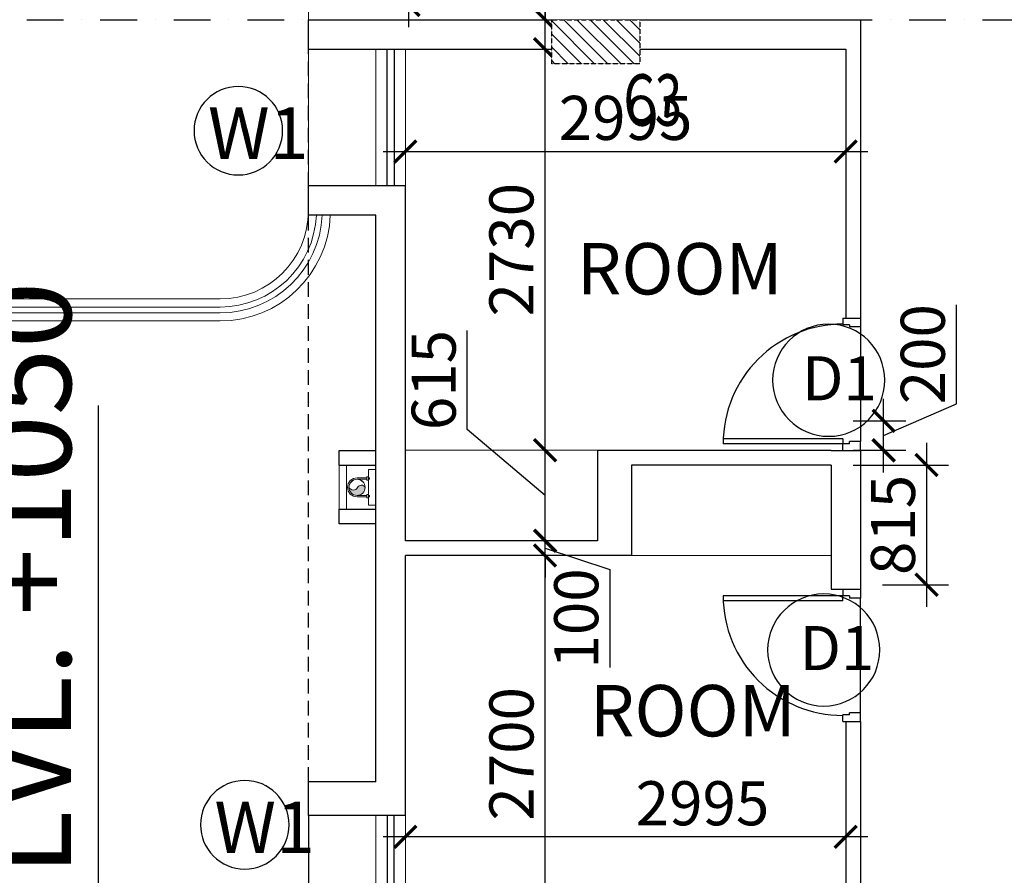
# Model space of a CAD drawing. Units: millimetres. Extents: x -22835 to 702530, y -91773 to 1289756.
# Drawn here: x 236238 to 242935, y 44393 to 50214 of the extents above; entities that cross this region are included whole.
import ezdxf
from ezdxf.enums import TextEntityAlignment as Align

# ---------------------------------------------------------------- set-up
doc = ezdxf.new("R2010")
doc.units = ezdxf.units.MM
doc.header["$PDMODE"] = 35
doc.header["$PDSIZE"] = -20
for name, pattern in [('DASHDOT', [1, 0.5, -0.25, 0, -0.25]), ('DASHED', [0.75, 0.5, -0.25]), ('DASHED2', [0.375, 0.25, -0.125])]:
    doc.linetypes.add(name, pattern=pattern)
doc.layers.get('0').update_dxf_attribs({"linetype": 'CONTINUOUS'})
doc.layers.get('Defpoints').update_dxf_attribs({"linetype": 'CONTINUOUS'})
for name, color, linetype, lineweight in [('A- Furniture', 21, 'CONTINUOUS', 15), ('A- Railing', 14, 'CONTINUOUS', 13), ('A- Stairs (riser or tread)', 3, 'CONTINUOUS', 15), ('A- Window cill', 1, 'CONTINUOUS', 9), ('PL-RWP', 122, 'CONTINUOUS', 18), ('Railing', 14, 'CONTINUOUS', 13), ('S-COL', 6, 'DASHED2', 30)]:
    doc.layers.add(name, color=color, linetype=linetype, lineweight=lineweight)
for name, color, linetype in [('Dim', 4, 'CONTINUOUS'), ('Door', 3, 'CONTINUOUS'), ('Door window tag', 4, 'CONTINUOUS'), ('Door window tag-RefEdit0', 4, 'CONTINUOUS'), ('Grid dim 1', 4, 'CONTINUOUS'), ('Hatch-1', 8, 'CONTINUOUS'), ('Projection', 4, 'DASHED'), ('S-COL TEXT', 4, 'CONTINUOUS'), ('SEC- Cut line others', 2, 'CONTINUOUS'), ('Text', 4, 'CONTINUOUS'), ('Wall', 7, 'CONTINUOUS'), ('Window cill', 1, 'CONTINUOUS'), ('Window glass', 3, 'CONTINUOUS')]:
    doc.layers.add(name, color=color, linetype=linetype)
doc.styles.add('SAJJAD', font='romans.shx', dxfattribs={"width": 0.6, "height": 300})
doc.styles.add('Scale M 100', font='swisscl.ttf', dxfattribs={"height": 200})
doc.styles.add('Scale M 150', font='swisscl.ttf', dxfattribs={"height": 300})
doc.styles.add('Scale M 300', font='swisscl.ttf', dxfattribs={"height": 600})
doc.dimstyles.new('Scale 150', dxfattribs={"dimtxt": 300, "dimasz": 150, "dimexe": 150, "dimexo": 150, "dimgap": 75, "dimtad": 1, "dimdec": 0, "dimzin": 0, "dimdsep": 46, "dimtxsty": 'Scale M 150', "dimblk": 'ARCHTICK', "dimcen": 0, "dimdle": 150, "dimclrd": 256, "dimclre": 256, "dimclrt": 256, "dimadec": 0, "dimazin": 0, "dimtfac": 1, "dimtdec": 0, "dimtofl": 0, "dimtmove": 1, "dimatfit": 3, "dimfxl": 0.18, "dimtolj": 1, "dimtzin": 0, "dimarcsym": 0})

# ---------------------------------------------------------------- blocks, each defined once
blk = doc.blocks.new('FDJC')
at = {"layer": 'S-COL TEXT', "color": 5, "style": 'SAJJAD', "width": 0.7}
blk.add_text('C3', height=350, dxfattribs=at).set_placement((1317598.7, 206491.4, 0))
blk = doc.blocks.new('_ArchTick')
at = {"color": 0, "linetype": 'ByBlock', "const_width": 0.15}
blk.add_lwpolyline([(-0.5, -0.5), (0.5, 0.5)], dxfattribs=at)
blk = doc.blocks.new('*D537')
at = {"layer": 'Defpoints', "color": 0, "transparency": 16777216}
for p in [(239073.7, 57689.4, 0), (238882.9, 50314.4), (239882.9, 50314.4, 0)]:
    blk.add_point(p, dxfattribs=at)
at = {"layer": 'Dim', "lineweight": -2, "transparency": 16777216}
for p, q in [((238882.9, 57839.4), (238882.9, 50164.4)), ((238923.7, 57689.4), (238732.9, 57689.4)), ((239732.9, 50314.4), (238732.9, 50314.4))]:
    blk.add_line(p, q, dxfattribs=at)
at = {"layer": 'Dim', "lineweight": -2, "transparency": 16777216, "xscale": 150, "yscale": 150, "zscale": 150}
for p, rotation in [((238882.9, 57689.4), 90), ((238882.9, 50314.4), 270)]:
    blk.add_blockref('_ArchTick', p, dxfattribs=dict(at, rotation=rotation))
at = {"layer": 'Dim', "transparency": 16777216, "insert": (238654.1, 54101.9), "char_height": 300, "attachment_point": 5, "rotation": 90, "style": 'Scale M 150'}
blk.add_mtext('\\A1;7375', dxfattribs=at)
blk = doc.blocks.new('*D697')
at = {"layer": 'Defpoints', "color": 0, "transparency": 16777216}
for p in [(239811, 46569.4, 0), (239811, 46569.4), (239811, 43869.5, 0)]:
    blk.add_point(p, dxfattribs=at)
at = {"layer": 'Dim', "lineweight": -2, "transparency": 16777216}
blk.add_line((239811, 43719.5), (239811, 46719.4), dxfattribs=at)
at = {"layer": 'Dim', "lineweight": -2, "transparency": 16777216, "xscale": 150, "yscale": 150, "zscale": 150}
for p, rotation in [((239811, 46569.4), 90), ((239811, 43869.5), 270)]:
    blk.add_blockref('_ArchTick', p, dxfattribs=dict(at, rotation=rotation))
at = {"layer": 'Dim', "transparency": 16777216, "insert": (239582.4, 45219.4), "char_height": 300, "attachment_point": 5, "rotation": 90, "style": 'Scale M 150'}
blk.add_mtext('\\A1;2700', dxfattribs=at)
blk = doc.blocks.new('*D698')
at = {"layer": 'Defpoints', "color": 0, "transparency": 16777216}
for p in [(239811, 46669.4), (239811, 46669.4), (239811, 46569.4, 0)]:
    blk.add_point(p, dxfattribs=at)
at = {"layer": 'Dim', "lineweight": -2, "transparency": 16777216}
for p, q in [((239811, 46669.4), (239811, 46819.4)), ((239811, 46569.4), (239811, 46669.4)), ((239811, 46619.4), (240251.7, 46474.3)), ((239811, 46569.4), (239811, 46419.4)), ((240251.7, 46474.3), (240251.7, 45807.1))]:
    blk.add_line(p, q, dxfattribs=at)
at = {"layer": 'Dim', "lineweight": -2, "transparency": 16777216, "xscale": 150, "yscale": 150, "zscale": 150}
for p, rotation in [((239811, 46669.4), 270), ((239811, 46569.4), 90)]:
    blk.add_blockref('_ArchTick', p, dxfattribs=dict(at, rotation=rotation))
at = {"layer": 'Dim', "transparency": 16777216, "insert": (240023.1, 46140.7), "char_height": 300, "attachment_point": 5, "rotation": 90, "style": 'Scale M 150'}
blk.add_mtext('\\A1;100', dxfattribs=at)
blk = doc.blocks.new('*D699')
at = {"layer": 'Defpoints', "color": 0, "transparency": 16777216}
for p in [(239811, 47284.5, 0), (239811, 47284.5), (239811, 46669.4)]:
    blk.add_point(p, dxfattribs=at)
at = {"layer": 'Dim', "lineweight": -2, "transparency": 16777216}
for p, q in [((239282, 47425), (239282, 48099.5)), ((239811, 46976.9), (239282, 47425)), ((239811, 46519.4), (239811, 47434.5))]:
    blk.add_line(p, q, dxfattribs=at)
at = {"layer": 'Dim', "lineweight": -2, "transparency": 16777216, "xscale": 150, "yscale": 150, "zscale": 150}
for p, rotation in [((239811, 47284.5), 90), ((239811, 46669.4), 270)]:
    blk.add_blockref('_ArchTick', p, dxfattribs=dict(at, rotation=rotation))
at = {"layer": 'Dim', "transparency": 16777216, "insert": (239053.4, 47762.3), "char_height": 300, "attachment_point": 5, "rotation": 90, "style": 'Scale M 150'}
blk.add_mtext('\\A1;615', dxfattribs=at)
blk = doc.blocks.new('*D700')
at = {"layer": 'Defpoints', "color": 0, "transparency": 16777216}
for p in [(238861, 44654.4, 0), (238861, 44654.4), (241856, 44654.4, 0)]:
    blk.add_point(p, dxfattribs=at)
at = {"layer": 'Dim', "lineweight": -2, "transparency": 16777216}
blk.add_line((242006, 44654.4), (238711, 44654.4), dxfattribs=at)
at = {"layer": 'Dim', "lineweight": -2, "transparency": 16777216, "xscale": 150, "yscale": 150, "zscale": 150, "rotation": 180}
blk.add_blockref('_ArchTick', (238861, 44654.4), dxfattribs=at)
at = {"layer": 'Dim', "lineweight": -2, "transparency": 16777216, "xscale": 150, "yscale": 150, "zscale": 150}
blk.add_blockref('_ArchTick', (241856, 44654.4), dxfattribs=at)
at = {"layer": 'Dim', "transparency": 16777216, "insert": (240882, 44883.1), "char_height": 300, "attachment_point": 5, "style": 'Scale M 150'}
blk.add_mtext('\\A1;2995', dxfattribs=at)
blk = doc.blocks.new('*D701')
at = {"layer": 'Defpoints', "color": 0, "transparency": 16777216}
for p in [(238861, 49317.6, 0), (241856, 49317.6, 0), (241856, 49317.6)]:
    blk.add_point(p, dxfattribs=at)
at = {"layer": 'Dim', "lineweight": -2, "transparency": 16777216}
for p, q in [((238711, 49317.6), (242006, 49317.6)), ((238861, 49167.6), (238861, 49167.6))]:
    blk.add_line(p, q, dxfattribs=at)
at = {"layer": 'Dim', "lineweight": -2, "transparency": 16777216, "xscale": 150, "yscale": 150, "zscale": 150, "rotation": 180}
blk.add_blockref('_ArchTick', (238861, 49317.6), dxfattribs=at)
at = {"layer": 'Dim', "lineweight": -2, "transparency": 16777216, "xscale": 150, "yscale": 150, "zscale": 150}
blk.add_blockref('_ArchTick', (241856, 49317.6), dxfattribs=at)
at = {"layer": 'Dim', "transparency": 16777216, "insert": (240358.5, 49546.2), "char_height": 300, "attachment_point": 5, "style": 'Scale M 150'}
blk.add_mtext('\\A1;2995', dxfattribs=at)
blk = doc.blocks.new('D30-flat-10')
at = {"layer": 'Door', "linetype": 'Continuous', "ltscale": 100}
for p, q in [((-120, 900), (0, 900)), ((-120, 900), (-120, 855)), ((0, 900), (0, 840)), ((-75, 855), (-120, 855)), ((-75, 855), (-75, 840)), ((0, 840), (-75, 840)), ((0, 840), (0, 60)), ((-120, 78.9), (-933.8, 78.9)), ((-120, 78.9), (-120, 45)), ((-120, 45), (-933.8, 45)), ((-120, 0), (-120, 45)), ((-75, 45), (-120, 45)), ((-120, 0), (0, 0)), ((0, 60), (-75, 60)), ((-75, 45), (-75, 60)), ((0, 0), (0, 60))]:
    blk.add_line(p, q, dxfattribs=at)
at = {"layer": 'Door', "linetype": 'Continuous'}
blk.add_ellipse((-120, 45), major_axis=(249.2, -774.7), ratio=1, start_param=2.830353, end_param=4.40115, dxfattribs=at)
blk = doc.blocks.new('D30-flat-11')
at = {"layer": 'Door', "linetype": 'Continuous', "ltscale": 100}
for p, q in [((-120, 0), (0, 0)), ((-120, 0), (-120, -45)), ((0, 0), (0, -60)), ((-120, -45), (-933.8, -45)), ((-75, -45), (-120, -45)), ((-120, -78.9), (-120, -45)), ((-75, -45), (-75, -60)), ((0, -60), (-75, -60)), ((0, -840), (0, -60)), ((-120, -78.9), (-933.8, -78.9)), ((-120, -900), (-120, -855)), ((-75, -855), (-120, -855)), ((0, -840), (-75, -840)), ((-75, -855), (-75, -840)), ((0, -900), (0, -840)), ((-120, -900), (0, -900))]:
    blk.add_line(p, q, dxfattribs=at)
blk.add_arc((-120, -45), 813.8, 180, 270, dxfattribs=at)
blk = doc.blocks.new('PIPE')
blk.add_hatch(color=256).paths.add_polyline_path([(0, -75, 0.414214), (75, 0, 0.414214), (0, 75, 0.624332), (2.5, 5.4, -0.574153)])
blk.add_circle((0, 0), 75)
for centre, radius, start, end in [((18.3, 40.8), 38.8, 118.13388, 246.04527), ((-22.2, -34.1), 46.5, 298.46389, 57.91357)]:
    blk.add_arc(centre, radius, start, end)
blk = doc.blocks.new('*U65')
at = {"linetype": 'Continuous', "lineweight": 15, "ltscale": 0.2}
for p, q in [((-64.7, 0.2), (-64.7, -66.4)), ((-64.7, 0.2), (-64.7, -66.4)), ((-55.1, 0.2), (-55.1, -66.4)), ((-55.1, 0.2), (-55.1, -66.4)), ((54.8, 0.2), (54.8, -66.4)), ((64.4, 0.2), (64.4, -66.4))]:
    blk.add_line(p, q, dxfattribs=at)
at = {"linetype": 'ByBlock', "lineweight": 15, "ltscale": 0.2}
for p, q in [((54.8, 0.2), (54.8, -66.4)), ((64.4, 0.2), (64.4, -66.4))]:
    blk.add_line(p, q, dxfattribs=at)
at = {"lineweight": 15, "ltscale": 0.2}
for p, q in [((-70.9, -66.4), (-70.9, -78.8)), ((-70.9, -66.4), (-70.9, -78.8)), ((-48.9, -66.4), (-48.9, -78.8)), ((-48.9, -66.4), (-48.9, -78.8)), ((48.9, -66.4), (48.9, -78.8)), ((48.9, -66.4), (48.9, -78.8)), ((70.9, -66.4), (70.9, -78.8)), ((70.9, -66.4), (70.9, -78.8)), ((-48.9, -78.8), (-70.9, -78.8)), ((-48.9, -78.8), (-70.9, -78.8)), ((-64.7, -78.8), (-64.7, -85.6)), ((-64.7, -78.8), (-64.7, -85.6)), ((-55.1, -85.6), (-64.7, -85.6)), ((-55.1, -85.6), (-64.7, -85.6)), ((-55.1, -78.8), (-55.1, -85.6)), ((-55.1, -78.8), (-55.1, -85.6)), ((48.9, -78.8), (70.9, -78.8)), ((48.9, -78.8), (70.9, -78.8)), ((55.1, -78.8), (55.1, -85.6)), ((55.1, -78.8), (55.1, -85.6)), ((55.1, -85.6), (64.7, -85.6)), ((55.1, -85.6), (64.7, -85.6)), ((64.7, -78.8), (64.7, -85.6)), ((64.7, -78.8), (64.7, -85.6))]:
    blk.add_line(p, q, dxfattribs=at)
at = {"ltscale": 500}
for p, q in [((-70.9, -66.4), (-48.9, -66.4)), ((48.9, -66.4), (70.9, -66.4))]:
    blk.add_line(p, q, dxfattribs=at)
at = {"linetype": 'Continuous', "ltscale": 30}
blk.add_lwpolyline([(120.9, -78.8), (-120.9, -78.8), (-120.9, -128.8), (120.9, -128.8)], close=True, dxfattribs=at)
at = {"linetype": 'ByBlock', "lineweight": 15, "ltscale": 0.2}
blk.add_circle((-0.2, 0.2), 54.9, dxfattribs=at)
blk.add_circle((-0.2, 0.2), 54.9, dxfattribs=at)
at = {"linetype": 'Continuous', "lineweight": 15, "ltscale": 0.2}
blk.add_arc((-0.2, 0.2), 64.5, 360, 180, dxfattribs=at)
blk.add_arc((-0.2, 0.2), 64.5, 360, 180, dxfattribs=at)
at = {"linetype": 'ByBlock', "lineweight": 15, "ltscale": 0.2, "xscale": -0.7333699999377133, "yscale": 0.7333699999377133, "zscale": 0.73337, "rotation": 180}
blk.add_blockref('PIPE', (0, 0), dxfattribs=at)
blk.add_blockref('PIPE', (0, 0), dxfattribs=at)
blk = doc.blocks.new('ergergeg')
at = {"layer": 'A- Furniture', "ltscale": 50, "elevation": 0}
for points in [[(-555659.2, 61304.5), (-557016.7, 61304.5), (-557016.7, 60689.5), (-555659.2, 60689.5)], [(-555429.2, 60589.4), (-554121.7, 60589.4), (-554121.7, 61204.5), (-555429.2, 61204.5)]]:
    blk.add_lwpolyline(points, close=True, dxfattribs=at)
at = {"layer": 'A- Railing'}
for p, q in [((-553721.7, 60989.5, 0), (-553721.7, 60689.5, 0)), ((-553671.7, 60989.5, 0), (-553671.7, 60689.5, 0))]:
    blk.add_line(p, q, dxfattribs=at)
at = {"layer": 'A- Window cill', "ltscale": 100}
for p, q in [((-554121.7, 64004.4, 0), (-554121.7, 63074.4, 0)), ((-553921.7, 63074.4, 0), (-553921.7, 64004.4, 0)), ((-554121.7, 57859.5, 0), (-554121.7, 58789.2, 0)), ((-553921.7, 58789.2, 0), (-553921.7, 57859.5, 0)), ((-553461.7, 58789.2, 0), (-553461.7, 57859.5, 0))]:
    blk.add_line(p, q, dxfattribs=at)
at = {"layer": 'Wall', "ltscale": 100}
for p, q in [((-557216.7, 62434.5, 0), (-557216.7, 64004.4, 0)), ((-557116.7, 62434.5, 0), (-557116.7, 64004.4, 0)), ((-554121.7, 63074.4, 0), (-554121.7, 61304.5, 0)), ((-553921.7, 62844.4, 0), (-553921.7, 58989.2, 0)), ((-557116.7, 62434.5, 0), (-557216.7, 62434.5, 0)), ((-557216.7, 60589.5, 0), (-557216.7, 61534.5, 0)), ((-557016.7, 61534.5, 0), (-557216.7, 61534.5, 0)), ((-557016.7, 60689.5, 0), (-557016.7, 61534.5, 0)), ((-555659.2, 61304.5, 0), (-554121.7, 61304.5, 0)), ((-554121.7, 61204.5, 0), (-554121.7, 58789.2, 0)), ((-557016.7, 60589.5, 0), (-557216.7, 60589.5, 0)), ((-557016.7, 60589.5, 0), (-557016.7, 60589.5, 0)), ((-557016.7, 60589.5, 0), (-555429.2, 60589.5, 0)), ((-557216.7, 57659.5, 0), (-557216.7, 59689.5, 0)), ((-557116.7, 59689.5, 0), (-557216.7, 59689.5, 0)), ((-557116.7, 57859.5, 0), (-557116.7, 59689.5, 0)), ((-553461.7, 58989.2, 0), (-553461.7, 58789.2, 0)), ((-553921.7, 58001.7, 0), (-553921.7, 58001.7, 0)), ((-554122.7, 57859.5, 0), (-557116.7, 57859.5, 0)), ((-553461.7, 57859.5, 0), (-554122.7, 57859.5, 0)), ((-553461.7, 57859.5, 0), (-553461.7, 57659.5, 0)), ((-553921.7, 57659.5, 0), (-557216.7, 57659.5, 0)), ((-553461.7, 57659.5, 0), (-553921.7, 57659.5, 0))]:
    blk.add_line(p, q, dxfattribs=at)
at = {"layer": 'Wall'}
for p, q in [((-554121.7, 63074.4, 0), (-553461.7, 63074.4, 0)), ((-553921.7, 63074.4, 0), (-553461.7, 63074.4, 0)), ((-553461.7, 63074.4, 0), (-553461.7, 62844.4, 0)), ((-553921.7, 62844.4, 0), (-553461.7, 62844.4, 0)), ((-553921.7, 61089.5, 0), (-553671.7, 61089.5, 0)), ((-553671.7, 61089.5, 0), (-553671.7, 60989.5, 0)), ((-553671.7, 60989.5, 0), (-553921.7, 60989.5, 0)), ((-553671.7, 60689.5, 0), (-553921.7, 60689.5, 0)), ((-553671.7, 60689.5, 0), (-553671.7, 60589.5, 0)), ((-553671.7, 60589.5, 0), (-553921.7, 60589.5, 0)), ((-553921.7, 58989.2, 0), (-553461.7, 58989.2, 0)), ((-554121.7, 58789.2, 0), (-553461.7, 58789.2, 0))]:
    blk.add_line(p, q, dxfattribs=at)
at = {"layer": 'Wall', "elevation": 0}
for points in [[(-557016.7, 60689.5), (-555659.2, 60689.5), (-555659.2, 61304.5)], [(-555429.2, 60589.5), (-555429.2, 61204.5), (-554121.7, 61204.5)]]:
    blk.add_lwpolyline(points, dxfattribs=at)
at = {"layer": 'Window cill', "ltscale": 200}
blk.add_line((-553461.7, 63074.4, 0), (-553461.7, 64004.4, 0), dxfattribs=at)
at = {"layer": 'Window glass', "ltscale": 100}
for p, q in [((-554044.7, 64004.4, 0), (-554044.7, 63074.4, 0)), ((-553998.7, 63074.4, 0), (-553998.7, 64004.4, 0)), ((-554044.7, 57859.5, 0), (-554044.7, 58789.2, 0)), ((-553998.7, 58789.2, 0), (-553998.7, 57859.5, 0))]:
    blk.add_line(p, q, dxfattribs=at)
at = {"ltscale": 100, "rotation": 180}
for name, p in [('D30-flat-11', (-557216.7, 61534.5, 0)), ('D30-flat-10', (-557216.7, 60589.5, 0))]:
    blk.add_blockref(name, p, dxfattribs=at)
at = {"layer": 'PL-RWP', "xscale": -1, "rotation": 270}
blk.add_blockref('*U65', (-553792.9, 60841.5, 0), dxfattribs=at)
blk = doc.blocks.new('col as layout')
at = {"color": 200}
blk.add_wipeout([(875643.3, 49214.4), (875043.3, 49214.4), (875043.3, 48914.4), (875643.3, 48914.4)], dxfattribs=at).translate(0, 0, 0).dxf.layer = 'S-COL'
at = {"layer": 'Hatch-1', "linetype": 'Continuous'}
h = blk.add_hatch(dxfattribs=at)
h.set_pattern_fill('ANSI31', color=256, scale=20, angle=-90, style=0)
h.paths.add_polyline_path([(875643.3, 49214.4), (875643.3, 48914.4), (875043.3, 48914.4), (875043.3, 49214.4)])
at = {"layer": 'S-COL', "color": 200, "elevation": 0}
blk.add_lwpolyline([(875643.3, 49214.4), (875643.3, 48914.4), (875043.3, 48914.4), (875043.3, 49214.4)], close=True, dxfattribs=at)
blk = doc.blocks.new('*D889')
at = {"layer": 'Defpoints', "color": 0, "transparency": 16777216}
for p in [(239811, 50014.4, 0), (239811, 50014.4), (239811, 47284.5, 0)]:
    blk.add_point(p, dxfattribs=at)
at = {"layer": 'Dim', "lineweight": -2, "transparency": 16777216}
blk.add_line((239811, 47134.5), (239811, 50164.4), dxfattribs=at)
at = {"layer": 'Dim', "lineweight": -2, "transparency": 16777216, "xscale": 150, "yscale": 150, "zscale": 150}
for p, rotation in [((239811, 50014.4), 90), ((239811, 47284.5), 270)]:
    blk.add_blockref('_ArchTick', p, dxfattribs=dict(at, rotation=rotation))
at = {"layer": 'Dim', "transparency": 16777216, "insert": (239582.2, 48649.4), "char_height": 300, "attachment_point": 5, "rotation": 90, "style": 'Scale M 150'}
blk.add_mtext('\\A1;2730', dxfattribs=at)
blk = doc.blocks.new('*D890')
at = {"layer": 'Defpoints', "color": 0, "transparency": 16777216}
for p in [(239811, 50214.4, 0), (239811, 50214.4), (239811, 50014.4, 0)]:
    blk.add_point(p, dxfattribs=at)
at = {"layer": 'Dim', "lineweight": -2, "transparency": 16777216}
for p, q in [((239811, 51227), (239811, 50214.4)), ((239811, 49864.4), (239811, 50364.4))]:
    blk.add_line(p, q, dxfattribs=at)
at = {"layer": 'Dim', "lineweight": -2, "transparency": 16777216, "xscale": 150, "yscale": 150, "zscale": 150}
for p, rotation in [((239811, 50214.4), 90), ((239811, 50014.4), 270)]:
    blk.add_blockref('_ArchTick', p, dxfattribs=dict(at, rotation=rotation))
at = {"layer": 'Dim', "transparency": 16777216, "insert": (239582.4, 50890), "char_height": 300, "attachment_point": 5, "rotation": 90, "style": 'Scale M 150'}
blk.add_mtext('\\A1;200', dxfattribs=at)
blk = doc.blocks.new('*D923')
at = {"layer": 'Defpoints', "color": 0, "ltscale": 30, "transparency": 16777216}
for p in [(241756, 47184.4, 0), (241956, 46369.4, 0), (242405.8, 46369.4)]:
    blk.add_point(p, dxfattribs=at)
at = {"layer": 'Dim', "lineweight": -2, "ltscale": 30, "transparency": 16777216}
for p, q in [((242405.8, 47334.4), (242405.8, 46219.4)), ((241906, 47184.4), (242555.8, 47184.4)), ((242106, 46369.4), (242555.8, 46369.4))]:
    blk.add_line(p, q, dxfattribs=at)
at = {"layer": 'Dim', "lineweight": -2, "ltscale": 30, "transparency": 16777216, "xscale": 150, "yscale": 150, "zscale": 150}
for p, rotation in [((242405.8, 47184.4), 90), ((242405.8, 46369.4), 270)]:
    blk.add_blockref('_ArchTick', p, dxfattribs=dict(at, rotation=rotation))
at = {"layer": 'Dim', "ltscale": 30, "transparency": 16777216, "insert": (242177.2, 46776.9), "char_height": 300, "attachment_point": 5, "rotation": 90, "style": 'Scale M 150'}
blk.add_mtext('\\A1;815', dxfattribs=at)
blk = doc.blocks.new('*D924')
at = {"layer": 'Defpoints', "color": 0, "ltscale": 30, "transparency": 16777216}
for p in [(241756, 47484.4, 0), (242114.1, 47484.4), (241756, 47284.4, 0)]:
    blk.add_point(p, dxfattribs=at)
at = {"layer": 'Dim', "lineweight": -2, "ltscale": 30, "transparency": 16777216}
for p, q in [((242608.8, 47601.4), (242608.8, 48275.3)), ((242114.1, 47134.4), (242114.1, 47634.4)), ((242114.1, 47384.4), (242608.8, 47601.4)), ((241906, 47484.4), (242264.1, 47484.4)), ((241906, 47284.4), (242264.1, 47284.4))]:
    blk.add_line(p, q, dxfattribs=at)
at = {"layer": 'Dim', "lineweight": -2, "ltscale": 30, "transparency": 16777216, "xscale": 150, "yscale": 150, "zscale": 150}
for p, rotation in [((242114.1, 47484.4), 90), ((242114.1, 47284.4), 270)]:
    blk.add_blockref('_ArchTick', p, dxfattribs=dict(at, rotation=rotation))
at = {"layer": 'Dim', "ltscale": 30, "transparency": 16777216, "insert": (242380.2, 47938.4), "char_height": 300, "attachment_point": 5, "rotation": 90, "style": 'Scale M 150'}
blk.add_mtext('\\A1;200', dxfattribs=at)
blk = doc.blocks.new('DGERG')
at = {"layer": 'Text', "ltscale": 100}
h = blk.add_hatch(color=256, dxfattribs=at)
h.dxf.hatch_style = 1
h.paths.add_polyline_path([(0, 0), (-425.3, 0, 0.409822), (0, -418.9)])
h.paths.add_polyline_path([(0, 0), (425.3, 0, 0.003754), (425.3, 6.4, 0.414214), (0, 431.7)])
for points in [[(0, 517.7), (0, -504.9)], [(-511.3, 0), (3843.3, 0)]]:
    blk.add_lwpolyline(points, dxfattribs=at)
blk.add_circle((0, 6.4), 425.3, dxfattribs=at)
at = {"layer": 'Text', "style": 'Scale M 100'}
blk.add_attdef('LVL', (643.4, 133.8), '', height=200, dxfattribs=at)
blk = doc.blocks.new('SRTU56YU-flat-1-flat-1')
at = {"layer": 'A- Stairs (riser or tread)', "ltscale": 30}
for p, q in [((3133489.3, -871916.7), (3133489.3, -873316.7)), ((3132889.3, -873916.7), (3127329.3, -873916.7)), ((3132889.3, -874066.7), (3127329.3, -874066.7))]:
    blk.add_line(p, q, dxfattribs=at)
for major_axis, end_param in [((599.8, 15.2), 6.257831), ((749.8, 19), 6.218206)]:
    blk.add_ellipse((3132889.3, -873316.7), major_axis=major_axis, ratio=1, start_param=4.687035, end_param=end_param, dxfattribs=at)
at = {"layer": 'Railing', "ltscale": 30}
for p, q in [((3132889.3, -873971.7), (3127329.3, -873971.7)), ((3132889.3, -874011.7), (3127329.3, -874011.7))]:
    blk.add_line(p, q, dxfattribs=at)
for major_axis, end_param in [((694.8, 17.6), 6.215069), ((654.8, 16.6), 6.212456)]:
    blk.add_ellipse((3132889.3, -873316.7), major_axis=major_axis, ratio=1, start_param=4.687035, end_param=end_param, dxfattribs=at)
blk = doc.blocks.new('TAG')
at = {"layer": 'Door window tag'}
blk.add_circle((243470, 41820), 381.4, dxfattribs=at)
at = {"layer": 'Door window tag', "style": 'Scale M 100'}
blk.add_attdef('W3', (243230, 41982.9), '', height=300, dxfattribs=at)
blk = doc.blocks.new('*U1077')
at = {"layer": 'Door window tag', "ltscale": 100}
blk.add_circle((3073013.2, 882285.4), 301.2, dxfattribs=at)

msp = doc.modelspace()

# ---------------------------------------------------------------- linework, layer by layer
at = {"layer": 'SEC- Cut line others', "linetype": 'DASHDOT', "ltscale": 500}
msp.add_line((231785, 50214.4, 0), (256099.2, 50214.4, 0), dxfattribs=at)

# ---------------------------------------------------------------- block references
at = {"layer": 'Grid dim 1', "linetype": 'Continuous', "rotation": 180}
msp.add_blockref('ergergeg', (-315260.6, 107873.8, 0), dxfattribs=at)
at = {"layer": 'S-COL TEXT'}
msp.add_blockref('FDJC', (-1077254.2, -156998.4, 0), dxfattribs=at)
at = {"layer": 'Wall'}
ref = msp.add_blockref('DGERG', (236774.2, 43747, 0), dxfattribs=dict(at, rotation=90))
ref.add_attrib('LVL', 'LVL. +1050', dxfattribs={"layer": 'Text', "height": 600, "rotation": 90, "style": 'Scale M 300'}).set_placement((236774.2, 44390.4, 0), align=Align.BOTTOM_LEFT)

# ---------------------------------------------------------------- texts
at = {"layer": 'Text', "insert": (240816, 45687.8, 0), "char_height": 350, "width": 2483.67, "attachment_point": 2, "style": 'Scale M 100'}
msp.add_mtext('ROOM ', dxfattribs=at)

# ---------------------------------------------------------------- dimensions: what is measured, and where the dimension line sits
at = {"layer": 'Dim'}
for base, p1, p2, angle, picture, middle in [((238882.9, 50314.4, 0), (239073.7, 57689.4, 0), (239882.9, 50314.4, 0), 90, '*D537', (238882.9, 54101.9, 0)), ((239811, 50214.4, 0), (239811, 50014.4, 0), (239811, 50214.4, 0), 270, '*D890', (239932, 50890, 0))]:
    dim = msp.add_linear_dim(base=base, p1=p1, p2=p2, angle=angle, dimstyle='Scale 150', dxfattribs=at)
    dim.commit()
    dim.dimension.update_dxf_attribs({"geometry": picture, "text_midpoint": middle, "dimtype": 160})
dim = msp.add_linear_dim(base=(239811, 50014.4, 0), p1=(239811, 47284.5, 0), p2=(239811, 50014.4, 0), angle=270, dimstyle='Scale 150', dxfattribs=at)
dim.commit()
dim.dimension.update_dxf_attribs({"geometry": '*D889', "text_midpoint": (239582.2, 48649.4, 0)})

# ---------------------------------------------------------------- next in the draw order: block references
at = {"layer": 'Window cill'}
msp.add_blockref('col as layout', (-635187.3, 1000, 0), dxfattribs=at)

# ---------------------------------------------------------------- next in the draw order: linework, layer by layer
at = {"layer": 'Projection', "ltscale": 200}
msp.add_line((238201, 45029.5, 0), (238201, 50214.4, 0), dxfattribs=at)

# ---------------------------------------------------------------- next in the draw order: block references
at = {"layer": 'Dim', "ltscale": 30}
msp.add_blockref('SRTU56YU-flat-1-flat-1', (-2895288.3, 922231.1), dxfattribs=at)
at = {"layer": 'Door window tag'}
ref = msp.add_blockref('*U1077', (3310738.1, -832826.4, 0), dxfattribs=dict(at, xscale=-1))
ref.add_attrib('TD1', 'W1', dxfattribs={"layer": 'Door window tag-RefEdit0', "ltscale": 100, "height": 350, "style": 'Scale M 100'}).set_placement((237518.3, 49157.8, 0), align=Align.BOTTOM_LEFT)
ref = msp.add_blockref('TAG', (485210.4, 5941.3, 0), dxfattribs=dict(at, xscale=-1))
ref.add_attrib('CO', 'D1', (241559.2, 47624.2, 0), dxfattribs={"height": 300, "style": 'Scale M 100'})
ref = msp.add_blockref('TAG', (485176.3, 4106, 0), dxfattribs=dict(at, xscale=-1))
ref.add_attrib('CO', 'D1', (241542.2, 45788.9, 0), dxfattribs={"height": 300, "style": 'Scale M 100'})
ref = msp.add_blockref('*U1077', (3310781.8, -837548.7, 0), dxfattribs=dict(at, xscale=-1))
ref.add_attrib('TD1', 'W1', dxfattribs={"layer": 'Door window tag-RefEdit0', "ltscale": 100, "height": 350, "style": 'Scale M 100'}).set_placement((237562, 44435.5, 0), align=Align.BOTTOM_LEFT)

# ---------------------------------------------------------------- next in the draw order: texts
at = {"layer": 'Dim', "insert": (240727, 48694.7, 0), "char_height": 350, "width": 2483.67, "attachment_point": 2, "style": 'Scale M 100'}
msp.add_mtext('ROOM ', dxfattribs=at)

# ---------------------------------------------------------------- next in the draw order: dimensions: what is measured, and where the dimension line sits
at = {"layer": 'Dim'}
dim = msp.add_aligned_dim(p1=(238861, 49317.6, 0), p2=(241856, 49317.6, 0), distance=0, dimstyle='Scale 150', dxfattribs=at)
dim.commit()
dim.dimension.update_dxf_attribs({"geometry": '*D701', "text_midpoint": (240358.5, 49546.2, 0)})
at = {"layer": 'Dim', "ltscale": 30}
dim = msp.add_linear_dim(base=(242114.1, 47484.4), p1=(241756, 47284.4, 0), p2=(241756, 47484.4, 0), angle=90, dimstyle='Scale 150', dxfattribs=at)
dim.commit()
dim.dimension.update_dxf_attribs({"geometry": '*D924', "text_midpoint": (242608.8, 47676.4), "dimtype": 160})
at = {"layer": 'Dim'}
for base, p1, p2, angle, picture, middle, dimtype in [((239811, 47284.5, 0), (239811, 46669.4, 0), (239811, 47284.5, 0), 270, '*D699', (239282, 47500, 0), 160), ((239811, 46669.4, 0), (239811, 46569.4, 0), (239811, 46669.4, 0), 270, '*D698', (240251.7, 46399.3, 0), 160), ((238861, 44654.4, 0), (241856, 44654.4, 0), (238861, 44654.4, 0), 180, '*D700', (240882, 44654.4, 0), 161)]:
    dim = msp.add_linear_dim(base=base, p1=p1, p2=p2, angle=angle, dimstyle='Scale 150', dxfattribs=at)
    dim.commit()
    dim.dimension.update_dxf_attribs({"geometry": picture, "text_midpoint": middle, "dimtype": dimtype})
at = {"layer": 'Dim', "ltscale": 30}
dim = msp.add_linear_dim(base=(242405.8, 46369.4), p1=(241756, 47184.4, 0), p2=(241956, 46369.4, 0), angle=90, dimstyle='Scale 150', dxfattribs=at)
dim.commit()
dim.dimension.update_dxf_attribs({"geometry": '*D923', "text_midpoint": (242177.2, 46776.9)})
at = {"layer": 'Dim'}
dim = msp.add_linear_dim(base=(239811, 46569.4, 0), p1=(239811, 43869.5, 0), p2=(239811, 46569.4, 0), angle=270, dimstyle='Scale 150', dxfattribs=at)
dim.commit()
dim.dimension.update_dxf_attribs({"geometry": '*D697', "text_midpoint": (239582.4, 45219.4, 0)})

doc.saveas('drawing.dxf')
